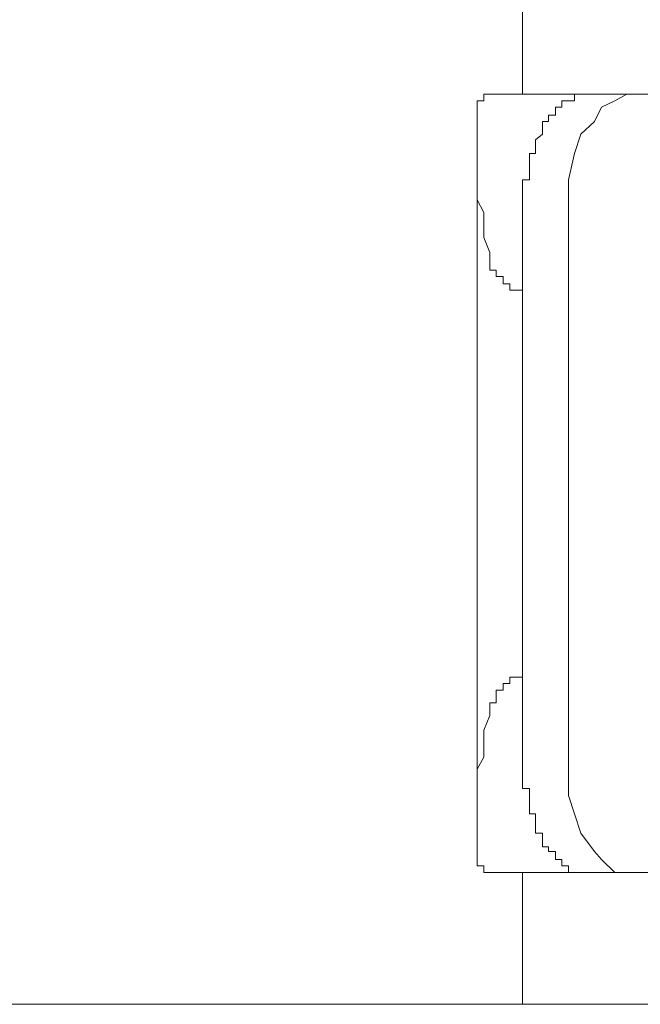
# Model space of a CAD drawing. Units: inches. Extents: x -877 to 1012, y -584 to 323.
# Drawn here: x -368 to -364, y -298 to -290 of the extents above; entities that cross this region are included whole.
import ezdxf

# ---------------------------------------------------------------- set-up
doc = ezdxf.new("R2010")
doc.units = ezdxf.units.IN
doc.header["$MEASUREMENT"] = 0
doc.layers.add('图层 1', color=7, linetype='Continuous')

msp = doc.modelspace()

# ---------------------------------------------------------------- linework, layer by layer
at = {"layer": '图层 1', "color": 7, "lineweight": 9}
for points in [[(-364.4977, -290.8478), (-364.4977, -288.6664)], [(-364.7982, -290.8478), (-364.7982, -290.8478)], [(-364.7982, -290.8478), (-364.7982, -290.8478)], [(-364.7982, -290.8478), (-364.7982, -290.8478)], [(-364.7982, -290.8478), (-364.7982, -290.8478)], [(-364.7982, -290.8478), (-364.7982, -290.8478)], [(-364.7982, -290.8973), (-364.7982, -290.8478)], [(-364.7982, -290.8478), (-364.7517, -290.8478)], [(-364.7517, -290.8478), (-364.7517, -290.8478)], [(-364.7517, -290.8478), (-364.7517, -290.8478)], [(-364.7517, -290.8478), (-364.7517, -290.8478)], [(-364.7517, -290.8478), (-364.7517, -290.8478)], [(-364.7517, -290.8478), (-364.7517, -290.8478)], [(-364.7517, -290.8478), (-364.7517, -290.8478)], [(-364.7517, -290.8478), (-364.7517, -290.8478)], [(-364.7517, -290.8478), (-364.7517, -290.8478)], [(-364.7517, -290.8478), (-364.7517, -290.8478)], [(-364.7517, -290.8478), (-364.7517, -290.8478)], [(-364.7517, -290.8478), (-358.0622, -290.8478)], [(-364.0949, -290.8478), (-364.0949, -290.8478)], [(-364.0949, -290.8973), (-364.0949, -290.8478)], [(-364.0949, -290.8478), (-364.0453, -290.8478)], [(-364.0453, -290.8478), (-364.0453, -290.8478)], [(-364.0453, -290.8478), (-364.0453, -290.8478)], [(-364.0453, -290.8478), (-364.0453, -290.8478)], [(-364.0453, -290.8478), (-364.0453, -290.8478)], [(-364.0453, -290.8478), (-364.0453, -290.8478)], [(-364.0453, -290.8478), (-364.0453, -290.8478)], [(-364.0453, -290.8478), (-364.0453, -290.8478)], [(-364.0453, -290.8478), (-363.689, -290.8478)], [(-363.689, -290.8478), (-363.7819, -290.8973)], [(-364.8509, -290.8973), (-364.8509, -290.8973)], [(-364.8509, -290.8973), (-364.8509, -290.8973)], [(-364.8509, -290.8973), (-364.8509, -290.8973)], [(-364.8509, -290.8973), (-364.8509, -290.8973)], [(-364.8509, -290.8973), (-364.8509, -290.8973)], [(-364.8509, -290.8973), (-364.8509, -290.8973)], [(-364.8509, -290.8973), (-364.8509, -290.8973)], [(-364.8509, -290.9469), (-364.8509, -290.8973)], [(-364.8509, -290.8973), (-364.7982, -290.8973)], [(-364.7982, -290.8973), (-364.7982, -290.8973)], [(-364.7982, -290.8973), (-364.7982, -290.8973)], [(-364.7982, -290.8973), (-364.7982, -290.8973)], [(-364.7982, -290.8973), (-364.7982, -290.8973)], [(-364.7982, -290.8973), (-364.7982, -290.8973)], [(-364.7982, -290.8973), (-364.7982, -290.8973)], [(-364.7982, -290.8973), (-364.7982, -290.8973)], [(-364.7982, -290.8973), (-364.7982, -290.8973)], [(-364.7982, -290.8973), (-364.7982, -290.8973)], [(-364.7982, -290.8973), (-364.7982, -290.8973)], [(-364.7982, -290.8973), (-364.7982, -290.8973)], [(-364.7982, -290.8973), (-364.7982, -290.8973)], [(-364.7982, -290.8973), (-364.7982, -290.8973)], [(-364.7982, -290.8973), (-364.7982, -290.8973)], [(-364.7982, -290.8973), (-364.7982, -290.8973)], [(-364.7982, -290.8973), (-364.7982, -290.8973)], [(-364.7982, -290.8973), (-364.7982, -290.8973)], [(-364.7982, -290.8973), (-364.7982, -290.8973)], [(-364.7982, -290.8973), (-364.7982, -290.8973)], [(-364.7982, -290.8973), (-364.7982, -290.8973)], [(-364.7982, -290.8973), (-364.7982, -290.8973)], [(-364.7982, -290.8973), (-364.7982, -290.8973)], [(-364.7982, -290.8973), (-364.7982, -290.8973)], [(-364.7982, -290.8973), (-364.7982, -290.8973)], [(-364.7982, -290.8973), (-364.7982, -290.8973)], [(-364.7982, -290.8973), (-364.7982, -290.8973)], [(-364.7982, -290.8973), (-364.7982, -290.8973)], [(-364.7982, -290.8973), (-364.7982, -290.8973)], [(-364.7982, -290.8973), (-364.7982, -290.8973)], [(-364.7982, -290.8973), (-364.7982, -290.8973)], [(-364.7982, -290.8973), (-364.7982, -290.8973)], [(-364.7982, -290.8973), (-364.7982, -290.8973)], [(-364.7982, -290.8973), (-364.7982, -290.8973)], [(-364.7982, -290.8973), (-364.7982, -290.8973)], [(-364.7982, -290.8973), (-364.7982, -290.8973)], [(-364.194, -290.8973), (-364.194, -290.8973)], [(-364.194, -290.8973), (-364.194, -290.8973)], [(-364.194, -290.8973), (-364.194, -290.8973)], [(-364.194, -290.8973), (-364.194, -290.8973)], [(-364.194, -290.8973), (-364.194, -290.8973)], [(-364.194, -290.8973), (-364.194, -290.8973)], [(-364.194, -290.8973), (-364.194, -290.8973)], [(-364.194, -290.8973), (-364.194, -290.8973)], [(-364.194, -290.8973), (-364.194, -290.8973)], [(-364.194, -290.9469), (-364.194, -290.8973)], [(-364.194, -290.8973), (-364.1413, -290.8973)], [(-364.1413, -290.8973), (-364.1413, -290.8973)], [(-364.1413, -290.8973), (-364.1413, -290.8973)], [(-364.1413, -290.8973), (-364.1413, -290.8973)], [(-364.1413, -290.8973), (-364.1413, -290.8973)], [(-364.1413, -290.8973), (-364.1413, -290.8973)], [(-364.1413, -290.8973), (-364.1413, -290.8973)], [(-364.1413, -290.8973), (-364.1413, -290.8973)], [(-364.1413, -290.8973), (-364.1413, -290.8973)], [(-364.1413, -290.8973), (-364.1413, -290.8973)], [(-364.1413, -290.8973), (-364.1413, -290.8973)], [(-364.1413, -290.8973), (-364.1413, -290.8973)], [(-364.1413, -290.8973), (-364.1413, -290.8973)], [(-364.1413, -290.8973), (-364.1413, -290.8973)], [(-364.1413, -290.8973), (-364.1413, -290.8973)], [(-364.1413, -290.8973), (-364.1413, -290.8973)], [(-364.1413, -290.8973), (-364.1413, -290.8973)], [(-364.1413, -290.8973), (-364.1413, -290.8973)], [(-364.1413, -290.8973), (-364.0949, -290.8973)], [(-364.0949, -290.8973), (-364.0949, -290.8973)], [(-364.0949, -290.8973), (-364.0949, -290.8973)], [(-364.0949, -290.8973), (-364.0949, -290.8973)], [(-364.0949, -290.8973), (-364.0949, -290.8973)], [(-364.0949, -290.8973), (-364.0949, -290.8973)], [(-364.0949, -290.8973), (-364.0949, -290.8973)], [(-364.0949, -290.8973), (-364.0949, -290.8973)], [(-364.0949, -290.8973), (-364.0949, -290.8973)], [(-364.0949, -290.8973), (-364.0949, -290.8973)], [(-364.0949, -290.8973), (-364.0949, -290.8973)], [(-364.0949, -290.8973), (-364.0949, -290.8973)], [(-364.0949, -290.8973), (-364.0949, -290.8973)], [(-364.0949, -290.8973), (-364.0949, -290.8973)], [(-363.7819, -290.8973), (-363.8873, -290.9469)], [(-364.8509, -290.9469), (-364.8509, -290.9469)], [(-364.8509, -290.9469), (-364.8509, -290.9469)], [(-364.8509, -290.9469), (-364.8509, -290.9469)], [(-364.8509, -290.9469), (-364.8509, -290.9469)], [(-364.8509, -290.9469), (-364.8509, -290.9469)], [(-364.8509, -290.9469), (-364.8509, -290.9469)], [(-364.8509, -290.9469), (-364.8509, -290.9469)], [(-364.8509, -290.9469), (-364.8509, -290.9469)], [(-364.8509, -290.9469), (-364.8509, -290.9469)], [(-364.8509, -290.9469), (-364.8509, -290.9469)], [(-364.8509, -290.9469), (-364.8509, -290.9469)], [(-364.8509, -290.9469), (-364.8509, -290.9469)], [(-364.8509, -290.9469), (-364.8509, -290.9469)], [(-364.8509, -290.9469), (-364.8509, -290.9469)], [(-364.8509, -290.9469), (-364.8509, -290.9469)], [(-364.8509, -290.9469), (-364.8509, -290.9469)], [(-364.8509, -291.0089), (-364.8509, -290.9469)], [(-364.8509, -291.0089), (-364.8509, -291.0089)], [(-364.8509, -291.0089), (-364.8509, -291.0089)], [(-364.8509, -291.0089), (-364.8509, -291.0089)], [(-364.8509, -291.0089), (-364.8509, -291.0089)], [(-364.8509, -291.0089), (-364.8509, -291.0089)], [(-364.8509, -291.0089), (-364.8509, -291.0089)], [(-364.8509, -291.0089), (-364.8509, -291.0089)], [(-364.8509, -291.0089), (-364.8509, -291.0089)], [(-364.8509, -291.0089), (-364.8509, -291.0089)], [(-364.8509, -291.0089), (-364.8509, -291.0089)], [(-364.8509, -291.0089), (-364.8509, -291.0089)], [(-364.8509, -291.0089), (-364.8509, -291.0089)], [(-364.8509, -291.0089), (-364.8509, -291.0089)], [(-364.8509, -291.0089), (-364.8509, -291.0089)], [(-364.8509, -291.0089), (-364.8509, -291.0089)], [(-364.8509, -291.0089), (-364.8509, -291.0089)], [(-364.8509, -291.0584), (-364.8509, -291.0089)], [(-364.2963, -291.0089), (-364.2963, -291.0089)], [(-364.2963, -291.0089), (-364.2963, -291.0089)], [(-364.2963, -291.0089), (-364.2963, -291.0089)], [(-364.2963, -291.0089), (-364.2963, -291.0089)], [(-364.2963, -291.0089), (-364.2963, -291.0089)], [(-364.2963, -291.0089), (-364.2963, -291.0089)], [(-364.2963, -291.0089), (-364.2963, -291.0089)], [(-364.2963, -291.0089), (-364.2963, -291.0089)], [(-364.2963, -291.0584), (-364.2963, -291.0089)], [(-364.2963, -291.0089), (-364.2436, -291.0089)], [(-364.2436, -290.9469), (-364.2436, -290.9469)], [(-364.2436, -290.9469), (-364.2436, -290.9469)], [(-364.2436, -290.9469), (-364.2436, -290.9469)], [(-364.2436, -290.9469), (-364.2436, -290.9469)], [(-364.2436, -290.9469), (-364.2436, -290.9469)], [(-364.2436, -290.9469), (-364.2436, -290.9469)], [(-364.2436, -290.9469), (-364.2436, -290.9469)], [(-364.2436, -290.9469), (-364.2436, -290.9469)], [(-364.2436, -290.9469), (-364.2436, -290.9469)], [(-364.2436, -290.9469), (-364.2436, -290.9469)], [(-364.2436, -290.9469), (-364.2436, -290.9469)], [(-364.2436, -291.0089), (-364.2436, -290.9469)], [(-364.2436, -290.9469), (-364.194, -290.9469)], [(-364.2436, -291.0089), (-364.2436, -291.0089)], [(-364.2436, -291.0089), (-364.2436, -291.0089)], [(-364.2436, -291.0089), (-364.2436, -291.0089)], [(-364.2436, -291.0089), (-364.2436, -291.0089)], [(-364.2436, -291.0089), (-364.2436, -291.0089)], [(-364.194, -290.9469), (-364.194, -290.9469)], [(-364.194, -290.9469), (-364.194, -290.9469)], [(-364.194, -290.9469), (-364.194, -290.9469)], [(-364.194, -290.9469), (-364.194, -290.9469)], [(-364.194, -290.9469), (-364.194, -290.9469)], [(-364.194, -290.9469), (-364.194, -290.9469)], [(-364.194, -290.9469), (-364.194, -290.9469)], [(-363.8873, -290.9469), (-363.9399, -291.0584)], [(-364.8509, -291.0584), (-364.8509, -291.0584)], [(-364.8509, -291.0584), (-364.8509, -291.0584)], [(-364.8509, -291.0584), (-364.8509, -291.0584)], [(-364.8509, -291.0584), (-364.8509, -291.0584)], [(-364.8509, -291.0584), (-364.8509, -291.0584)], [(-364.8509, -291.0584), (-364.8509, -291.0584)], [(-364.8509, -291.0584), (-364.8509, -291.0584)], [(-364.8509, -291.0584), (-364.8509, -291.0584)], [(-364.8509, -291.0584), (-364.8509, -291.0584)], [(-364.8509, -291.0584), (-364.8509, -291.0584)], [(-364.8509, -291.0584), (-364.8509, -291.0584)], [(-364.8509, -291.0584), (-364.8509, -291.0584)], [(-364.8509, -291.0584), (-364.8509, -291.0584)], [(-364.8509, -291.0584), (-364.8509, -291.0584)], [(-364.8509, -291.0584), (-364.8509, -291.0584)], [(-364.8509, -291.1018), (-364.8509, -291.0584)], [(-364.3427, -291.0584), (-364.3427, -291.0584)], [(-364.3427, -291.1018), (-364.3427, -291.0584)], [(-364.3427, -291.0584), (-364.2963, -291.0584)], [(-364.2963, -291.0584), (-364.2963, -291.0584)], [(-364.2963, -291.0584), (-364.2963, -291.0584)], [(-364.2963, -291.0584), (-364.2963, -291.0584)], [(-364.2963, -291.0584), (-364.2963, -291.0584)], [(-364.2963, -291.0584), (-364.2963, -291.0584)], [(-364.2963, -291.0584), (-364.2963, -291.0584)], [(-364.2963, -291.0584), (-364.2963, -291.0584)], [(-364.2963, -291.0584), (-364.2963, -291.0584)], [(-364.2963, -291.0584), (-364.2963, -291.0584)], [(-364.2963, -291.0584), (-364.2963, -291.0584)], [(-364.2963, -291.0584), (-364.2963, -291.0584)], [(-363.9399, -291.0584), (-364.0453, -291.1576)], [(-364.8509, -291.1018), (-364.8509, -291.1018)], [(-364.8509, -291.1018), (-364.8509, -291.1018)], [(-364.8509, -291.1018), (-364.8509, -291.1018)], [(-364.8509, -291.1018), (-364.8509, -291.1018)], [(-364.8509, -291.1018), (-364.8509, -291.1018)], [(-364.8509, -291.1018), (-364.8509, -291.1018)], [(-364.8509, -291.1018), (-364.8509, -291.1018)], [(-364.8509, -291.1018), (-364.8509, -291.1018)], [(-364.8509, -291.1018), (-364.8509, -291.1018)], [(-364.8509, -291.1018), (-364.8509, -291.1018)], [(-364.8509, -291.1018), (-364.8509, -291.1018)], [(-364.8509, -291.1018), (-364.8509, -291.1018)], [(-364.8509, -291.1018), (-364.8509, -291.1018)], [(-364.8509, -291.1576), (-364.8509, -291.1018)], [(-364.8509, -291.1576), (-364.8509, -291.1576)], [(-364.8509, -291.1576), (-364.8509, -291.1576)], [(-364.8509, -291.1576), (-364.8509, -291.1576)], [(-364.8509, -291.1576), (-364.8509, -291.1576)], [(-364.8509, -291.1576), (-364.8509, -291.1576)], [(-364.8509, -291.1576), (-364.8509, -291.1576)], [(-364.8509, -291.1576), (-364.8509, -291.1576)], [(-364.8509, -291.1576), (-364.8509, -291.1576)], [(-364.8509, -291.1576), (-364.8509, -291.1576)], [(-364.8509, -291.1576), (-364.8509, -291.2568), (-364.8509, -291.3621), (-364.8509, -291.4612), (-364.8509, -291.5604), (-364.8509, -291.6657), (-364.7982, -291.7649), (-364.7982, -291.864), (-364.7982, -291.957), (-364.7517, -292.0747)], [(-364.3985, -291.201), (-364.3427, -291.1576)], [(-364.3427, -291.1018), (-364.3427, -291.1018)], [(-364.3427, -291.1018), (-364.3427, -291.1018)], [(-364.3427, -291.1018), (-364.3427, -291.1018)], [(-364.3427, -291.1018), (-364.3427, -291.1018)], [(-364.3427, -291.1018), (-364.3427, -291.1018)], [(-364.3427, -291.1018), (-364.3427, -291.1018)], [(-364.3427, -291.1018), (-364.3427, -291.1018)], [(-364.3427, -291.1576), (-364.3427, -291.1018)], [(-364.3427, -291.1576), (-364.3427, -291.1576)], [(-364.0453, -291.1576), (-364.0949, -291.3063)], [(-364.3985, -291.201), (-364.3985, -291.201)], [(-364.3985, -291.201), (-364.3985, -291.201)], [(-364.3985, -291.2568), (-364.3985, -291.201)], [(-364.8509, -296.425), (-364.8509, -291.2568)], [(-364.445, -291.3063), (-364.445, -291.3063)], [(-364.445, -291.3063), (-364.445, -291.3063)], [(-364.445, -291.3063), (-364.445, -291.3063)], [(-364.445, -291.3063), (-364.445, -291.3063)], [(-364.445, -291.3063), (-364.445, -291.3063)], [(-364.445, -291.3621), (-364.445, -291.3063)], [(-364.445, -291.3063), (-364.3985, -291.3063)], [(-364.3985, -291.2568), (-364.3985, -291.2568)], [(-364.3985, -291.2568), (-364.3985, -291.2568)], [(-364.3985, -291.2568), (-364.3985, -291.2568)], [(-364.3985, -291.2568), (-364.3985, -291.2568)], [(-364.3985, -291.2568), (-364.3985, -291.2568)], [(-364.3985, -291.2568), (-364.3985, -291.2568)], [(-364.3985, -291.2568), (-364.3985, -291.2568)], [(-364.3985, -291.2568), (-364.3985, -291.2568)], [(-364.3985, -291.2568), (-364.3985, -291.2568)], [(-364.3985, -291.3063), (-364.3985, -291.2568)], [(-364.3985, -291.3063), (-364.3985, -291.3063)], [(-364.3985, -291.3063), (-364.3985, -291.3063)], [(-364.3985, -291.3063), (-364.3985, -291.3063)], [(-364.0949, -291.3063), (-364.1413, -291.5108)], [(-364.445, -291.3621), (-364.445, -291.3621)], [(-364.445, -291.3621), (-364.445, -291.3621)], [(-364.445, -291.3621), (-364.445, -291.3621)], [(-364.445, -291.3621), (-364.445, -291.3621)], [(-364.445, -291.3621), (-364.445, -291.3621)], [(-364.445, -291.3621), (-364.445, -291.3621)], [(-364.445, -291.3621), (-364.445, -291.3621)], [(-364.445, -291.3621), (-364.445, -291.3621)], [(-364.445, -291.4117), (-364.445, -291.3621)], [(-364.445, -291.4117), (-364.445, -291.4117)], [(-364.445, -291.4117), (-364.445, -291.4117)], [(-364.445, -291.4117), (-364.445, -291.4117)], [(-364.445, -291.4117), (-364.445, -291.4117)], [(-364.445, -291.4117), (-364.445, -291.4117)], [(-364.445, -291.4117), (-364.445, -291.4117)], [(-364.445, -291.4117), (-364.445, -291.4117)], [(-364.445, -291.4612), (-364.445, -291.4117)], [(-364.445, -291.4612), (-364.445, -291.4612)], [(-364.445, -291.4612), (-364.445, -291.4612)], [(-364.445, -291.4612), (-364.445, -291.4612)], [(-364.445, -291.4612), (-364.445, -291.4612)], [(-364.445, -291.4612), (-364.445, -291.4612)], [(-364.445, -291.4612), (-364.445, -291.4612)], [(-364.445, -291.4612), (-364.445, -291.4612)], [(-364.445, -291.4612), (-364.445, -291.4612)], [(-364.445, -291.5108), (-364.445, -291.4612)], [(-364.4977, -291.5108), (-364.4977, -291.5108)], [(-364.4977, -291.5108), (-364.4977, -291.5108)], [(-364.4977, -291.5108), (-364.4977, -291.5108)], [(-364.4977, -291.5108), (-364.4977, -291.5108)], [(-364.4977, -291.5604), (-364.4977, -291.5108)], [(-364.4977, -291.5108), (-364.445, -291.5108)], [(-364.445, -291.5108), (-364.445, -291.5108)], [(-364.445, -291.5108), (-364.445, -291.5108)], [(-364.1413, -291.5108), (-364.1413, -291.6657)], [(-364.4977, -291.5604), (-364.4977, -291.5604)], [(-364.4977, -291.5604), (-364.4977, -291.5604)], [(-364.4977, -291.5604), (-364.4977, -291.5604)], [(-364.4977, -291.5604), (-364.4977, -291.5604)], [(-364.4977, -291.5604), (-364.4977, -291.5604)], [(-364.4977, -291.5604), (-364.4977, -291.5604)], [(-364.4977, -291.5604), (-364.4977, -291.5604)], [(-364.4977, -291.61), (-364.4977, -291.5604)], [(-364.4977, -291.61), (-364.4977, -291.61)], [(-364.4977, -291.61), (-364.4977, -291.61)], [(-364.4977, -291.61), (-364.4977, -291.61)], [(-364.4977, -291.61), (-364.4977, -291.61)], [(-364.4977, -291.61), (-364.4977, -291.61)], [(-364.4977, -291.61), (-364.4977, -291.61)], [(-364.4977, -291.61), (-364.4977, -291.61)], [(-364.4977, -291.6657), (-364.4977, -291.61)], [(-364.4977, -291.6657), (-364.4977, -291.6657)], [(-364.4977, -291.6657), (-364.4977, -291.6657)], [(-364.4977, -291.6657), (-364.4977, -291.6657)], [(-364.4977, -291.6657), (-364.4977, -291.6657)], [(-364.4977, -291.6657), (-364.4977, -291.6657)], [(-364.4977, -291.6657), (-364.4977, -291.6657)], [(-364.4977, -291.6657), (-364.4977, -291.6657)], [(-364.4977, -291.7153), (-364.4977, -291.6657)], [(-364.1413, -291.6657), (-364.1413, -291.864)], [(-364.4977, -291.7153), (-364.4977, -291.7153)], [(-364.4977, -291.7153), (-364.4977, -291.7153)], [(-364.4977, -291.7153), (-364.4977, -291.7153)], [(-364.4977, -291.7153), (-364.4977, -291.7153)], [(-364.4977, -291.7153), (-364.4977, -291.7153)], [(-364.4977, -291.7153), (-364.4977, -291.7153)], [(-364.4977, -291.7153), (-364.4977, -291.7153)], [(-364.4977, -291.7649), (-364.4977, -291.7153)], [(-364.4977, -291.7649), (-364.4977, -291.7649)], [(-364.4977, -291.7649), (-364.4977, -291.7649)], [(-364.4977, -291.7649), (-364.4977, -291.7649)], [(-364.4977, -291.7649), (-364.4977, -291.7649)], [(-364.4977, -291.7649), (-364.4977, -291.7649)], [(-364.4977, -291.7649), (-364.4977, -291.7649)], [(-364.4977, -291.7649), (-364.4977, -291.7649)], [(-364.4977, -291.8083), (-364.4977, -291.7649)], [(-364.4977, -291.8083), (-364.4977, -291.8083)], [(-364.4977, -291.8083), (-364.4977, -291.8083)], [(-364.4977, -291.8083), (-364.4977, -291.8083)], [(-364.4977, -291.8083), (-364.4977, -291.8083)], [(-364.4977, -291.8083), (-364.4977, -291.8083)], [(-364.4977, -291.8083), (-364.4977, -291.8083)], [(-364.4977, -291.864), (-364.4977, -291.8083)], [(-364.4977, -291.864), (-364.4977, -291.864)], [(-364.4977, -291.864), (-364.4977, -291.864)], [(-364.4977, -291.864), (-364.4977, -291.864)], [(-364.4977, -291.864), (-364.4977, -291.864)], [(-364.4977, -291.864), (-364.4977, -291.864)], [(-364.4977, -291.864), (-364.4977, -295.8672)], [(-364.1413, -291.864), (-364.1413, -295.8672)], [(-364.7517, -292.0747), (-364.7517, -292.0747)], [(-364.7517, -292.0747), (-364.7517, -292.0747)], [(-364.7517, -292.0747), (-364.7517, -292.0747)], [(-364.7517, -292.0747), (-364.7517, -292.0747)], [(-364.7517, -292.1057), (-364.7517, -292.0747)], [(-364.7517, -292.1057), (-364.7517, -292.1057)], [(-364.7517, -292.1057), (-364.7517, -292.1057)], [(-364.7517, -292.1057), (-364.7517, -292.1057)], [(-364.7517, -292.1057), (-364.7517, -292.1057)], [(-364.7517, -292.1057), (-364.7517, -292.1057)], [(-364.7517, -292.1057), (-364.7517, -292.1057)], [(-364.7517, -292.1057), (-364.7517, -292.1057)], [(-364.7517, -292.1057), (-364.7517, -292.1057)], [(-364.7517, -292.1057), (-364.7517, -292.1057)], [(-364.7517, -292.1057), (-364.7517, -292.1057)], [(-364.7517, -292.1057), (-364.7517, -292.1057)], [(-364.7517, -292.1057), (-364.7517, -292.1057)], [(-364.7517, -292.1553), (-364.7517, -292.1057)], [(-364.7517, -292.1553), (-364.7517, -292.1553)], [(-364.7517, -292.1553), (-364.7517, -292.1553)], [(-364.7517, -292.1553), (-364.7517, -292.1553)], [(-364.7517, -292.1553), (-364.7517, -292.1553)], [(-364.7517, -292.1553), (-364.7517, -292.1553)], [(-364.7517, -292.1553), (-364.7517, -292.1553)], [(-364.7517, -292.1553), (-364.7517, -292.1553)], [(-364.7517, -292.1553), (-364.7517, -292.1553)], [(-364.7517, -292.1553), (-364.7517, -292.1553)], [(-364.7517, -292.1553), (-364.7517, -292.1553)], [(-364.7517, -292.1553), (-364.7517, -292.1553)], [(-364.7517, -292.1553), (-364.7517, -292.1553)], [(-364.7517, -292.1553), (-364.7517, -292.1553)], [(-364.7517, -292.1553), (-364.7517, -292.1553)], [(-364.7517, -292.2111), (-364.7517, -292.1553)], [(-364.7022, -292.2111), (-364.7517, -292.2111)], [(-364.7022, -292.2111), (-364.7022, -292.2111)], [(-364.7022, -292.2111), (-364.7022, -292.2111)], [(-364.7022, -292.2111), (-364.7022, -292.2111)], [(-364.7022, -292.2111), (-364.7022, -292.2111)], [(-364.7022, -292.2111), (-364.7022, -292.2111)], [(-364.7022, -292.2111), (-364.7022, -292.2111)], [(-364.7022, -292.2111), (-364.7022, -292.2111)], [(-364.7022, -292.2111), (-364.7022, -292.2111)], [(-364.7022, -292.2111), (-364.7022, -292.2111)], [(-364.7022, -292.2111), (-364.7022, -292.2111)], [(-364.7022, -292.2111), (-364.7022, -292.2111)], [(-364.7022, -292.2111), (-364.7022, -292.2111)], [(-364.7022, -292.2111), (-364.7022, -292.2111)], [(-364.7022, -292.2111), (-364.7022, -292.2111)], [(-364.7022, -292.2111), (-364.7022, -292.2111)], [(-364.7022, -292.2606), (-364.7022, -292.2111)], [(-364.7022, -292.2606), (-364.7022, -292.2606)], [(-364.7022, -292.2606), (-364.7022, -292.2606)], [(-364.7022, -292.2606), (-364.7022, -292.2606)], [(-364.7022, -292.2606), (-364.7022, -292.2606)], [(-364.7022, -292.2606), (-364.7022, -292.2606)], [(-364.7022, -292.2606), (-364.7022, -292.2606)], [(-364.7022, -292.2606), (-364.7022, -292.2606)], [(-364.7022, -292.2606), (-364.7022, -292.2606)], [(-364.7022, -292.2606), (-364.7022, -292.2606)], [(-364.7022, -292.2606), (-364.7022, -292.2606)], [(-364.7022, -292.2606), (-364.7022, -292.2606)], [(-364.7022, -292.2606), (-364.7022, -292.2606)], [(-364.7022, -292.2606), (-364.7022, -292.2606)], [(-364.7022, -292.2606), (-364.7022, -292.2606)], [(-364.7022, -292.2606), (-364.7022, -292.2606)], [(-364.7022, -292.2606), (-364.7022, -292.2606)], [(-364.7022, -292.2606), (-364.7022, -292.2606)], [(-364.6495, -292.2606), (-364.7022, -292.2606)], [(-364.6495, -292.2606), (-364.6495, -292.2606)], [(-364.6495, -292.2606), (-364.6495, -292.2606)], [(-364.6495, -292.3164), (-364.6495, -292.2606)], [(-364.6495, -292.3164), (-364.6495, -292.3164)], [(-364.6495, -292.3164), (-364.6495, -292.3164)], [(-364.6495, -292.3164), (-364.6495, -292.3164)], [(-364.6495, -292.3164), (-364.6495, -292.3164)], [(-364.6495, -292.3164), (-364.6495, -292.3164)], [(-364.6495, -292.3164), (-364.6495, -292.3164)], [(-364.6495, -292.3164), (-364.6495, -292.3164)], [(-364.6495, -292.3164), (-364.6495, -292.3164)], [(-364.6495, -292.3164), (-364.6495, -292.3164)], [(-364.6495, -292.3164), (-364.6495, -292.3164)], [(-364.6495, -292.3164), (-364.6495, -292.3164)], [(-364.6495, -292.3164), (-364.6495, -292.3164)], [(-364.6495, -292.3164), (-364.6495, -292.3164)], [(-364.6495, -292.3164), (-364.6495, -292.3164)], [(-364.6495, -292.3164), (-364.6495, -292.3164)], [(-364.6495, -292.3164), (-364.6495, -292.3164)], [(-364.6495, -292.3164), (-364.6495, -292.3164)], [(-364.6495, -292.3164), (-364.6495, -292.3164)], [(-364.6495, -292.3164), (-364.6495, -292.3164)], [(-364.6495, -292.3164), (-364.6495, -292.3164)], [(-364.6495, -292.3164), (-364.6495, -292.3164)], [(-364.6495, -292.3164), (-364.6495, -292.3164)], [(-364.6495, -292.3164), (-364.6495, -292.3164)], [(-364.5968, -292.3164), (-364.6495, -292.3164)], [(-364.5968, -292.3164), (-364.5968, -292.3164)], [(-364.5968, -292.3164), (-364.5968, -292.3164)], [(-364.5968, -292.3164), (-364.5968, -292.3164)], [(-364.5968, -292.3164), (-364.5968, -292.3164)], [(-364.5968, -292.3164), (-364.5968, -292.3164)], [(-364.5968, -292.3164), (-364.5968, -292.3164)], [(-364.5968, -292.3164), (-364.5968, -292.3164)], [(-364.5968, -292.3164), (-364.5968, -292.3164)], [(-364.5968, -292.366), (-364.5968, -292.3164)], [(-364.5968, -292.366), (-364.5968, -292.366)], [(-364.5968, -292.366), (-364.5968, -292.366)], [(-364.5968, -292.366), (-364.5968, -292.366)], [(-364.5968, -292.366), (-364.5968, -292.366)], [(-364.5968, -292.366), (-364.5968, -292.366)], [(-364.5968, -292.366), (-364.5968, -292.366)], [(-364.5968, -292.366), (-364.5968, -292.366)], [(-364.5968, -292.366), (-364.5968, -292.366)], [(-364.5968, -292.366), (-364.5968, -292.366)], [(-364.5968, -292.366), (-364.5968, -292.366)], [(-364.5968, -292.366), (-364.5968, -292.366)], [(-364.5968, -292.366), (-364.5968, -292.366)], [(-364.5968, -292.366), (-364.5968, -292.366)], [(-364.5968, -292.366), (-364.5968, -292.366)], [(-364.5472, -292.366), (-364.5968, -292.366)], [(-364.5472, -292.366), (-364.5472, -292.366)], [(-364.5472, -292.366), (-364.5472, -292.366)], [(-364.5472, -292.366), (-364.5472, -292.366)], [(-364.5472, -292.366), (-364.5472, -292.366)], [(-364.5472, -292.366), (-364.5472, -292.366)], [(-364.5472, -292.366), (-364.5472, -292.366)], [(-364.5472, -292.366), (-364.5472, -292.366)], [(-364.5472, -292.366), (-364.5472, -292.366)], [(-364.5472, -292.366), (-364.5472, -292.366)], [(-364.5472, -292.366), (-364.5472, -292.366)], [(-364.5472, -292.366), (-364.5472, -292.366)], [(-364.5472, -292.366), (-364.5472, -292.366)], [(-364.5472, -292.366), (-364.5472, -292.366)], [(-364.5472, -292.366), (-364.5472, -292.366)], [(-364.5472, -292.366), (-364.5472, -292.366)], [(-364.5472, -292.366), (-364.5472, -292.366)], [(-364.5472, -292.366), (-364.5472, -292.366)], [(-364.5472, -292.366), (-364.5472, -292.366)], [(-364.5472, -292.366), (-364.5472, -292.366)], [(-364.5472, -292.366), (-364.5472, -292.366)], [(-364.5472, -292.366), (-364.5472, -292.366)], [(-364.4977, -292.366), (-364.5472, -292.366)], [(-364.4977, -292.366), (-364.4977, -292.366)], [(-364.4977, -292.366), (-364.4977, -292.366)], [(-364.4977, -292.366), (-364.4977, -292.366)], [(-364.6495, -295.4149), (-364.6495, -295.4149)], [(-364.6495, -295.4149), (-364.6495, -295.4149)], [(-364.6495, -295.4149), (-364.6495, -295.4149)], [(-364.6495, -295.4149), (-364.6495, -295.4149)], [(-364.6495, -295.4149), (-364.6495, -295.4149)], [(-364.6495, -295.4149), (-364.6495, -295.4149)], [(-364.6495, -295.4149), (-364.6495, -295.4149)], [(-364.6495, -295.4149), (-364.6495, -295.4149)], [(-364.6495, -295.4149), (-364.6495, -295.4149)], [(-364.6495, -295.4149), (-364.6495, -295.4149)], [(-364.6495, -295.4149), (-364.6495, -295.4149)], [(-364.6495, -295.4149), (-364.6495, -295.4149)], [(-364.6495, -295.4149), (-364.6495, -295.4149)], [(-364.6495, -295.4149), (-364.6495, -295.4149)], [(-364.6495, -295.4149), (-364.6495, -295.4149)], [(-364.6495, -295.4149), (-364.6495, -295.4149)], [(-364.6495, -295.4644), (-364.6495, -295.4149)], [(-364.6495, -295.4149), (-364.5968, -295.4149)], [(-364.5968, -295.3653), (-364.5968, -295.3653)], [(-364.5968, -295.4149), (-364.5968, -295.3653)], [(-364.5968, -295.3653), (-364.5472, -295.3653)], [(-364.5968, -295.4149), (-364.5968, -295.4149)], [(-364.5968, -295.4149), (-364.5968, -295.4149)], [(-364.5968, -295.4149), (-364.5968, -295.4149)], [(-364.5968, -295.4149), (-364.5968, -295.4149)], [(-364.5968, -295.4149), (-364.5968, -295.4149)], [(-364.5968, -295.4149), (-364.5968, -295.4149)], [(-364.5968, -295.4149), (-364.5968, -295.4149)], [(-364.5968, -295.4149), (-364.5968, -295.4149)], [(-364.5968, -295.4149), (-364.5968, -295.4149)], [(-364.5968, -295.4149), (-364.5968, -295.4149)], [(-364.5968, -295.4149), (-364.5968, -295.4149)], [(-364.5968, -295.4149), (-364.5968, -295.4149)], [(-364.5968, -295.4149), (-364.5968, -295.4149)], [(-364.5968, -295.4149), (-364.5968, -295.4149)], [(-364.5968, -295.4149), (-364.5968, -295.4149)], [(-364.5968, -295.4149), (-364.5968, -295.4149)], [(-364.5968, -295.4149), (-364.5968, -295.4149)], [(-364.5968, -295.4149), (-364.5968, -295.4149)], [(-364.5968, -295.4149), (-364.5968, -295.4149)], [(-364.5968, -295.4149), (-364.5968, -295.4149)], [(-364.5472, -295.3653), (-364.5472, -295.3653)], [(-364.5472, -295.3653), (-364.5472, -295.3653)], [(-364.5472, -295.3653), (-364.5472, -295.3653)], [(-364.5472, -295.3653), (-364.5472, -295.3653)], [(-364.5472, -295.3653), (-364.5472, -295.3653)], [(-364.5472, -295.3653), (-364.5472, -295.3653)], [(-364.5472, -295.3653), (-364.5472, -295.3653)], [(-364.5472, -295.3653), (-364.5472, -295.3653)], [(-364.5472, -295.3653), (-364.5472, -295.3653)], [(-364.5472, -295.3653), (-364.5472, -295.3653)], [(-364.5472, -295.3653), (-364.5472, -295.3653)], [(-364.5472, -295.3653), (-364.5472, -295.3653)], [(-364.5472, -295.3653), (-364.5472, -295.3653)], [(-364.5472, -295.3653), (-364.5472, -295.3653)], [(-364.5472, -295.3653), (-364.5472, -295.3653)], [(-364.5472, -295.3653), (-364.5472, -295.3653)], [(-364.5472, -295.3653), (-364.5472, -295.3653)], [(-364.5472, -295.3653), (-364.5472, -295.3653)], [(-364.5472, -295.3653), (-364.5472, -295.3653)], [(-364.5472, -295.3653), (-364.5472, -295.3653)], [(-364.5472, -295.3653), (-364.5472, -295.3653)], [(-364.5472, -295.3653), (-364.4977, -295.3653)], [(-364.4977, -295.3653), (-364.4977, -295.3653)], [(-364.4977, -295.3653), (-364.4977, -295.3653)], [(-364.4977, -295.3653), (-364.4977, -295.3653)], [(-364.7022, -295.4644), (-364.7022, -295.4644)], [(-364.7022, -295.4644), (-364.7022, -295.4644)], [(-364.7022, -295.4644), (-364.7022, -295.4644)], [(-364.7022, -295.4644), (-364.7022, -295.4644)], [(-364.7022, -295.4644), (-364.7022, -295.4644)], [(-364.7022, -295.4644), (-364.7022, -295.4644)], [(-364.7022, -295.4644), (-364.7022, -295.4644)], [(-364.7022, -295.4644), (-364.7022, -295.4644)], [(-364.7022, -295.4644), (-364.7022, -295.4644)], [(-364.7022, -295.4644), (-364.7022, -295.4644)], [(-364.7022, -295.514), (-364.7022, -295.4644)], [(-364.7022, -295.4644), (-364.6495, -295.4644)], [(-364.7022, -295.514), (-364.7022, -295.514)], [(-364.7022, -295.514), (-364.7022, -295.514)], [(-364.7022, -295.514), (-364.7022, -295.514)], [(-364.7022, -295.514), (-364.7022, -295.514)], [(-364.7022, -295.514), (-364.7022, -295.514)], [(-364.7022, -295.514), (-364.7022, -295.514)], [(-364.7022, -295.514), (-364.7022, -295.514)], [(-364.7022, -295.514), (-364.7022, -295.514)], [(-364.7022, -295.514), (-364.7022, -295.514)], [(-364.7022, -295.514), (-364.7022, -295.514)], [(-364.7022, -295.514), (-364.7022, -295.514)], [(-364.7022, -295.514), (-364.7022, -295.514)], [(-364.7022, -295.514), (-364.7022, -295.514)], [(-364.7022, -295.514), (-364.7022, -295.514)], [(-364.7022, -295.514), (-364.7022, -295.514)], [(-364.7022, -295.514), (-364.7022, -295.514)], [(-364.7022, -295.514), (-364.7022, -295.514)], [(-364.7022, -295.5636), (-364.7022, -295.514)], [(-364.6495, -295.4644), (-364.6495, -295.4644)], [(-364.6495, -295.4644), (-364.6495, -295.4644)], [(-364.6495, -295.4644), (-364.6495, -295.4644)], [(-364.6495, -295.4644), (-364.6495, -295.4644)], [(-364.6495, -295.4644), (-364.6495, -295.4644)], [(-364.6495, -295.4644), (-364.6495, -295.4644)], [(-364.6495, -295.4644), (-364.6495, -295.4644)], [(-364.6495, -295.4644), (-364.6495, -295.4644)], [(-364.6495, -295.4644), (-364.6495, -295.4644)], [(-364.6495, -295.4644), (-364.6495, -295.4644)], [(-364.7517, -295.5636), (-364.7517, -295.5636)], [(-364.7517, -295.5636), (-364.7517, -295.5636)], [(-364.7517, -295.5636), (-364.7517, -295.5636)], [(-364.7517, -295.5636), (-364.7517, -295.5636)], [(-364.7517, -295.5636), (-364.7517, -295.5636)], [(-364.7517, -295.5636), (-364.7517, -295.5636)], [(-364.7517, -295.5636), (-364.7517, -295.5636)], [(-364.7517, -295.6132), (-364.7517, -295.5636)], [(-364.7517, -295.5636), (-364.7022, -295.5636)], [(-364.7022, -295.5636), (-364.7022, -295.5636)], [(-364.7022, -295.5636), (-364.7022, -295.5636)], [(-364.7022, -295.5636), (-364.7022, -295.5636)], [(-364.7022, -295.5636), (-364.7022, -295.5636)], [(-364.7022, -295.5636), (-364.7022, -295.5636)], [(-364.7022, -295.5636), (-364.7022, -295.5636)], [(-364.7517, -295.6627), (-364.7982, -295.7743), (-364.7982, -295.8672), (-364.7982, -295.985), (-364.8509, -296.0779), (-364.8509, -296.1647), (-364.8509, -296.2824), (-364.8509, -296.3754), (-364.8509, -296.4683), (-364.8509, -296.5737)], [(-364.7517, -295.6132), (-364.7517, -295.6132)], [(-364.7517, -295.6132), (-364.7517, -295.6132)], [(-364.7517, -295.6132), (-364.7517, -295.6132)], [(-364.7517, -295.6132), (-364.7517, -295.6132)], [(-364.7517, -295.6132), (-364.7517, -295.6132)], [(-364.7517, -295.6132), (-364.7517, -295.6132)], [(-364.7517, -295.6132), (-364.7517, -295.6132)], [(-364.7517, -295.6132), (-364.7517, -295.6132)], [(-364.7517, -295.6132), (-364.7517, -295.6132)], [(-364.7517, -295.6132), (-364.7517, -295.6132)], [(-364.7517, -295.6132), (-364.7517, -295.6132)], [(-364.7517, -295.6132), (-364.7517, -295.6132)], [(-364.7517, -295.6132), (-364.7517, -295.6132)], [(-364.7517, -295.6132), (-364.7517, -295.6132)], [(-364.7517, -295.6627), (-364.7517, -295.6132)], [(-364.7517, -295.6627), (-364.7517, -295.6627)], [(-364.7517, -295.6627), (-364.7517, -295.6627)], [(-364.7517, -295.6627), (-364.7517, -295.6627)], [(-364.7517, -295.6627), (-364.7517, -295.6627)], [(-364.7517, -295.6627), (-364.7517, -295.6627)], [(-364.7517, -295.6627), (-364.7517, -295.6627)], [(-364.7517, -295.6627), (-364.7517, -295.6627)], [(-364.7517, -295.6627), (-364.7517, -295.6627)], [(-364.4977, -295.8672), (-364.4977, -295.8672)], [(-364.4977, -295.8672), (-364.4977, -295.8672)], [(-364.4977, -295.8672), (-364.4977, -295.8672)], [(-364.4977, -295.923), (-364.4977, -295.8672)], [(-364.1413, -295.8672), (-364.1413, -296.0779)], [(-364.4977, -295.923), (-364.4977, -295.923)], [(-364.4977, -295.923), (-364.4977, -295.923)], [(-364.4977, -295.923), (-364.4977, -295.923)], [(-364.4977, -295.923), (-364.4977, -295.923)], [(-364.4977, -295.923), (-364.4977, -295.923)], [(-364.4977, -295.923), (-364.4977, -295.923)], [(-364.4977, -295.985), (-364.4977, -295.923)], [(-364.4977, -295.985), (-364.4977, -295.985)], [(-364.4977, -295.985), (-364.4977, -295.985)], [(-364.4977, -295.985), (-364.4977, -295.985)], [(-364.4977, -295.985), (-364.4977, -295.985)], [(-364.4977, -295.985), (-364.4977, -295.985)], [(-364.4977, -295.985), (-364.4977, -295.985)], [(-364.4977, -296.0222), (-364.4977, -295.985)], [(-364.4977, -296.0222), (-364.4977, -296.0222)], [(-364.4977, -296.0222), (-364.4977, -296.0222)], [(-364.4977, -296.0222), (-364.4977, -296.0222)], [(-364.4977, -296.0222), (-364.4977, -296.0222)], [(-364.4977, -296.0222), (-364.4977, -296.0222)], [(-364.4977, -296.0222), (-364.4977, -296.0222)], [(-364.4977, -296.0222), (-364.4977, -296.0222)], [(-364.4977, -296.0779), (-364.4977, -296.0222)], [(-364.4977, -296.0779), (-364.4977, -296.0779)], [(-364.4977, -296.0779), (-364.4977, -296.0779)], [(-364.4977, -296.0779), (-364.4977, -296.0779)], [(-364.4977, -296.0779), (-364.4977, -296.0779)], [(-364.4977, -296.0779), (-364.4977, -296.0779)], [(-364.4977, -296.0779), (-364.4977, -296.0779)], [(-364.4977, -296.0779), (-364.4977, -296.0779)], [(-364.4977, -296.1275), (-364.4977, -296.0779)], [(-364.1413, -296.0779), (-364.1413, -296.2824)], [(-364.4977, -296.1275), (-364.4977, -296.1275)], [(-364.4977, -296.1275), (-364.4977, -296.1275)], [(-364.4977, -296.1275), (-364.4977, -296.1275)], [(-364.4977, -296.1275), (-364.4977, -296.1275)], [(-364.4977, -296.1275), (-364.4977, -296.1275)], [(-364.4977, -296.1275), (-364.4977, -296.1275)], [(-364.4977, -296.1275), (-364.4977, -296.1275)], [(-364.4977, -296.1647), (-364.4977, -296.1275)], [(-364.4977, -296.1647), (-364.4977, -296.1647)], [(-364.4977, -296.1647), (-364.4977, -296.1647)], [(-364.4977, -296.1647), (-364.4977, -296.1647)], [(-364.4977, -296.1647), (-364.4977, -296.1647)], [(-364.4977, -296.1647), (-364.4977, -296.1647)], [(-364.4977, -296.1647), (-364.4977, -296.1647)], [(-364.4977, -296.1647), (-364.4977, -296.1647)], [(-364.4977, -296.2267), (-364.4977, -296.1647)], [(-364.4977, -296.2267), (-364.4977, -296.2267)], [(-364.4977, -296.2267), (-364.4977, -296.2267)], [(-364.4977, -296.2267), (-364.4977, -296.2267)], [(-364.4977, -296.2267), (-364.4977, -296.2267)], [(-364.4977, -296.2267), (-364.4977, -296.2267)], [(-364.4977, -296.2267), (-364.4977, -296.2267)], [(-364.4977, -296.2267), (-364.4977, -296.2267)], [(-364.445, -296.2267), (-364.4977, -296.2267)], [(-364.445, -296.2824), (-364.445, -296.2267)], [(-364.445, -296.2824), (-364.445, -296.2824)], [(-364.445, -296.2824), (-364.445, -296.2824)], [(-364.445, -296.2824), (-364.445, -296.2824)], [(-364.445, -296.2824), (-364.445, -296.2824)], [(-364.445, -296.2824), (-364.445, -296.2824)], [(-364.445, -296.2824), (-364.445, -296.2824)], [(-364.445, -296.2824), (-364.445, -296.2824)], [(-364.445, -296.3258), (-364.445, -296.2824)], [(-364.445, -296.3258), (-364.445, -296.3258)], [(-364.445, -296.3258), (-364.445, -296.3258)], [(-364.445, -296.3258), (-364.445, -296.3258)], [(-364.445, -296.3258), (-364.445, -296.3258)], [(-364.445, -296.3258), (-364.445, -296.3258)], [(-364.445, -296.3258), (-364.445, -296.3258)], [(-364.445, -296.3258), (-364.445, -296.3258)], [(-364.445, -296.3258), (-364.445, -296.3258)], [(-364.445, -296.3754), (-364.445, -296.3258)], [(-364.1413, -296.2824), (-364.0949, -296.425)], [(-364.445, -296.3754), (-364.445, -296.3754)], [(-364.445, -296.3754), (-364.445, -296.3754)], [(-364.445, -296.3754), (-364.445, -296.3754)], [(-364.445, -296.3754), (-364.445, -296.3754)], [(-364.445, -296.3754), (-364.445, -296.3754)], [(-364.445, -296.3754), (-364.445, -296.3754)], [(-364.445, -296.3754), (-364.445, -296.3754)], [(-364.445, -296.3754), (-364.445, -296.3754)], [(-364.445, -296.425), (-364.445, -296.3754)], [(-364.445, -296.425), (-364.445, -296.425)], [(-364.445, -296.425), (-364.445, -296.425)], [(-364.445, -296.425), (-364.445, -296.425)], [(-364.445, -296.425), (-364.445, -296.425)], [(-364.445, -296.425), (-364.445, -296.425)], [(-364.445, -296.425), (-364.445, -296.425)], [(-364.445, -296.425), (-364.445, -296.425)], [(-364.3985, -296.425), (-364.445, -296.425)], [(-364.3985, -296.4683), (-364.3985, -296.425)], [(-364.0949, -296.425), (-364.0453, -296.5737)], [(-364.3985, -296.4683), (-364.3985, -296.4683)], [(-364.3985, -296.4683), (-364.3985, -296.4683)], [(-364.3985, -296.4683), (-364.3985, -296.4683)], [(-364.3985, -296.4683), (-364.3985, -296.4683)], [(-364.3985, -296.4683), (-364.3985, -296.4683)], [(-364.3985, -296.4683), (-364.3985, -296.4683)], [(-364.3985, -296.4683), (-364.3985, -296.4683)], [(-364.3985, -296.4683), (-364.3985, -296.4683)], [(-364.3985, -296.5303), (-364.3985, -296.4683)], [(-364.8509, -296.5737), (-364.8509, -296.5737)], [(-364.8509, -296.5737), (-364.8509, -296.5737)], [(-364.8509, -296.5737), (-364.8509, -296.5737)], [(-364.8509, -296.5737), (-364.8509, -296.5737)], [(-364.8509, -296.5737), (-364.8509, -296.5737)], [(-364.8509, -296.6357), (-364.8509, -296.5737)], [(-364.3985, -296.5303), (-364.3985, -296.5303)], [(-364.3985, -296.5303), (-364.3985, -296.5303)], [(-364.3985, -296.5303), (-364.3985, -296.5303)], [(-364.3985, -296.5303), (-364.3985, -296.5303)], [(-364.3985, -296.5303), (-364.3985, -296.5303)], [(-364.3985, -296.5737), (-364.3985, -296.5303)], [(-364.3427, -296.5737), (-364.3985, -296.5737)], [(-364.3427, -296.6357), (-364.3427, -296.5737)], [(-364.0453, -296.5737), (-363.9399, -296.7162)], [(-364.8509, -296.6357), (-364.8509, -296.6357)], [(-364.8509, -296.6357), (-364.8509, -296.6357)], [(-364.8509, -296.6357), (-364.8509, -296.6357)], [(-364.8509, -296.6357), (-364.8509, -296.6357)], [(-364.8509, -296.6357), (-364.8509, -296.6357)], [(-364.8509, -296.6357), (-364.8509, -296.6357)], [(-364.8509, -296.6357), (-364.8509, -296.6357)], [(-364.8509, -296.679), (-364.8509, -296.6357)], [(-364.3427, -296.6357), (-364.3427, -296.6357)], [(-364.3427, -296.6357), (-364.3427, -296.6357)], [(-364.3427, -296.6357), (-364.3427, -296.6357)], [(-364.3427, -296.6357), (-364.3427, -296.6357)], [(-364.3427, -296.679), (-364.3427, -296.6357)], [(-364.8509, -296.679), (-364.8509, -296.679)], [(-364.8509, -296.679), (-364.8509, -296.679)], [(-364.8509, -296.679), (-364.8509, -296.679)], [(-364.8509, -296.679), (-364.8509, -296.679)], [(-364.8509, -296.679), (-364.8509, -296.679)], [(-364.8509, -296.679), (-364.8509, -296.679)], [(-364.8509, -296.679), (-364.8509, -296.679)], [(-364.8509, -296.679), (-364.8509, -296.679)], [(-364.8509, -296.7162), (-364.8509, -296.679)], [(-364.8509, -296.7162), (-364.8509, -296.7162)], [(-364.8509, -296.7162), (-364.8509, -296.7162)], [(-364.8509, -296.7162), (-364.8509, -296.7162)], [(-364.8509, -296.7162), (-364.8509, -296.7162)], [(-364.8509, -296.7162), (-364.8509, -296.7162)], [(-364.8509, -296.7162), (-364.8509, -296.7162)], [(-364.8509, -296.7162), (-364.8509, -296.7162)], [(-364.8509, -296.7162), (-364.8509, -296.7162)], [(-364.8509, -296.7162), (-364.8509, -296.7162)], [(-364.8509, -296.7162), (-364.8509, -296.7162)], [(-364.8509, -296.7162), (-364.8509, -296.7162)], [(-364.8509, -296.7162), (-364.8509, -296.7162)], [(-364.8509, -296.7162), (-364.8509, -296.7162)], [(-364.8509, -296.7162), (-364.8509, -296.7162)], [(-364.8509, -296.7162), (-364.8509, -296.7162)], [(-364.8509, -296.7162), (-364.8509, -296.7162)], [(-364.8509, -296.7782), (-364.8509, -296.7162)], [(-364.3427, -296.679), (-364.3427, -296.679)], [(-364.3427, -296.679), (-364.3427, -296.679)], [(-364.3427, -296.679), (-364.3427, -296.679)], [(-364.3427, -296.679), (-364.3427, -296.679)], [(-364.3427, -296.679), (-364.3427, -296.679)], [(-364.2963, -296.679), (-364.3427, -296.679)], [(-364.2963, -296.679), (-364.2963, -296.679)], [(-364.2963, -296.679), (-364.2963, -296.679)], [(-364.2963, -296.679), (-364.2963, -296.679)], [(-364.2963, -296.679), (-364.2963, -296.679)], [(-364.2963, -296.679), (-364.2963, -296.679)], [(-364.2963, -296.679), (-364.2963, -296.679)], [(-364.2963, -296.7162), (-364.2963, -296.679)], [(-364.2963, -296.7162), (-364.2963, -296.7162)], [(-364.2963, -296.7162), (-364.2963, -296.7162)], [(-364.2963, -296.7162), (-364.2963, -296.7162)], [(-364.2963, -296.7162), (-364.2963, -296.7162)], [(-364.2963, -296.7162), (-364.2963, -296.7162)], [(-364.2963, -296.7162), (-364.2963, -296.7162)], [(-364.2963, -296.7162), (-364.2963, -296.7162)], [(-364.2963, -296.7162), (-364.2963, -296.7162)], [(-364.2963, -296.7162), (-364.2963, -296.7162)], [(-364.2963, -296.7162), (-364.2963, -296.7162)], [(-364.2963, -296.7162), (-364.2963, -296.7162)], [(-364.2963, -296.7162), (-364.2963, -296.7162)], [(-364.2963, -296.7162), (-364.2963, -296.7162)], [(-364.2436, -296.7162), (-364.2963, -296.7162)], [(-364.2436, -296.7782), (-364.2436, -296.7162)], [(-363.9399, -296.7162), (-363.8873, -296.7782)], [(-364.8509, -296.7782), (-364.8509, -296.7782)], [(-364.8509, -296.7782), (-364.8509, -296.7782)], [(-364.8509, -296.7782), (-364.8509, -296.7782)], [(-364.8509, -296.7782), (-364.8509, -296.7782)], [(-364.8509, -296.7782), (-364.8509, -296.7782)], [(-364.8509, -296.7782), (-364.8509, -296.7782)], [(-364.8509, -296.7782), (-364.8509, -296.7782)], [(-364.8509, -296.7782), (-364.8509, -296.7782)], [(-364.8509, -296.7782), (-364.8509, -296.7782)], [(-364.8509, -296.7782), (-364.8509, -296.7782)], [(-364.8509, -296.7782), (-364.8509, -296.7782)], [(-364.8509, -296.7782), (-364.8509, -296.7782)], [(-364.8509, -296.7782), (-364.8509, -296.7782)], [(-364.8509, -296.7782), (-364.8509, -296.7782)], [(-364.8509, -296.7782), (-364.8509, -296.7782)], [(-364.8509, -296.7782), (-364.8509, -296.7782)], [(-364.8509, -296.7782), (-364.8509, -296.7782)], [(-364.8509, -296.7782), (-364.8509, -296.7782)], [(-364.8509, -296.7782), (-364.8509, -296.7782)], [(-364.8509, -296.7782), (-364.8509, -296.7782)], [(-364.8509, -296.8278), (-364.8509, -296.7782)], [(-364.2436, -296.7782), (-364.2436, -296.7782)], [(-364.2436, -296.7782), (-364.2436, -296.7782)], [(-364.2436, -296.7782), (-364.2436, -296.7782)], [(-364.2436, -296.7782), (-364.2436, -296.7782)], [(-364.2436, -296.7782), (-364.2436, -296.7782)], [(-364.2436, -296.7782), (-364.2436, -296.7782)], [(-364.2436, -296.7782), (-364.2436, -296.7782)], [(-364.2436, -296.7782), (-364.2436, -296.7782)], [(-364.2436, -296.7782), (-364.2436, -296.7782)], [(-364.2436, -296.7782), (-364.2436, -296.7782)], [(-364.2436, -296.7782), (-364.2436, -296.7782)], [(-364.2436, -296.7782), (-364.2436, -296.7782)], [(-364.2436, -296.7782), (-364.2436, -296.7782)], [(-364.2436, -296.7782), (-364.2436, -296.7782)], [(-364.2436, -296.7782), (-364.2436, -296.7782)], [(-364.2436, -296.7782), (-364.2436, -296.7782)], [(-364.194, -296.7782), (-364.2436, -296.7782)], [(-364.194, -296.8278), (-364.194, -296.7782)], [(-363.8873, -296.7782), (-363.7819, -296.8773)], [(-364.8509, -296.8278), (-364.8509, -296.8278)], [(-364.8509, -296.8278), (-364.8509, -296.8278)], [(-364.8509, -296.8278), (-364.8509, -296.8278)], [(-364.8509, -296.8278), (-364.8509, -296.8278)], [(-364.8509, -296.8278), (-364.8509, -296.8278)], [(-364.8509, -296.8278), (-364.8509, -296.8278)], [(-364.8509, -296.8278), (-364.8509, -296.8278)], [(-364.8509, -296.8278), (-364.8509, -296.8278)], [(-364.8509, -296.8278), (-364.8509, -296.8278)], [(-364.8509, -296.8278), (-364.8509, -296.8278)], [(-364.8509, -296.8278), (-364.8509, -296.8278)], [(-364.8509, -296.8278), (-364.8509, -296.8278)], [(-364.8509, -296.8278), (-364.8509, -296.8278)], [(-364.8509, -296.8278), (-364.8509, -296.8278)], [(-364.8509, -296.8278), (-364.8509, -296.8278)], [(-364.8509, -296.8278), (-364.8509, -296.8278)], [(-364.8509, -296.8278), (-364.8509, -296.8278)], [(-364.8509, -296.8278), (-364.8509, -296.8278)], [(-364.8509, -296.8278), (-364.8509, -296.8278)], [(-364.7982, -296.8278), (-364.8509, -296.8278)], [(-364.7982, -296.8278), (-364.7982, -296.8278)], [(-364.7982, -296.8278), (-364.7982, -296.8278)], [(-364.7982, -296.8278), (-364.7982, -296.8278)], [(-364.7982, -296.8278), (-364.7982, -296.8278)], [(-364.7982, -296.8278), (-364.7982, -296.8278)], [(-364.7982, -296.8278), (-364.7982, -296.8278)], [(-364.7982, -296.8278), (-364.7982, -296.8278)], [(-364.7982, -296.8278), (-364.7982, -296.8278)], [(-364.7982, -296.8278), (-364.7982, -296.8278)], [(-364.7982, -296.8278), (-364.7982, -296.8278)], [(-364.7982, -296.8278), (-364.7982, -296.8278)], [(-364.7982, -296.8278), (-364.7982, -296.8278)], [(-364.7982, -296.8278), (-364.7982, -296.8278)], [(-364.7982, -296.8278), (-364.7982, -296.8278)], [(-364.7982, -296.8278), (-364.7982, -296.8278)], [(-364.7982, -296.8278), (-364.7982, -296.8278)], [(-364.7982, -296.8278), (-364.7982, -296.8278)], [(-364.7982, -296.8773), (-364.7982, -296.8278)], [(-364.7982, -296.8773), (-364.7982, -296.8773)], [(-364.7982, -296.8773), (-364.7982, -296.8773)], [(-364.7982, -296.8773), (-364.7982, -296.8773)], [(-364.7982, -296.8773), (-364.7982, -296.8773)], [(-364.7982, -296.8773), (-364.7982, -296.8773)], [(-364.7982, -296.8773), (-364.7982, -296.8773)], [(-364.7982, -296.8773), (-364.7982, -296.8773)], [(-364.7982, -296.8773), (-364.7982, -296.8773)], [(-364.7982, -296.8773), (-364.7982, -296.8773)], [(-364.7982, -296.8773), (-364.7982, -296.8773)], [(-364.7982, -296.8773), (-364.7982, -296.8773)], [(-364.7982, -296.8773), (-364.7982, -296.8773)], [(-364.7982, -296.8773), (-364.7982, -296.8773)], [(-364.7982, -296.8773), (-364.7982, -296.8773)], [(-364.7982, -296.8773), (-364.7982, -296.8773)], [(-364.7982, -296.8773), (-364.7982, -296.8773)], [(-364.7982, -296.8773), (-364.7982, -296.8773)], [(-364.7982, -296.8773), (-364.7982, -296.8773)], [(-364.7982, -296.8773), (-364.7982, -296.8773)], [(-364.7982, -296.8773), (-364.7982, -296.8773)], [(-364.7982, -296.8773), (-364.7982, -296.8773)], [(-364.7982, -296.8773), (-364.7982, -296.8773)], [(-364.7982, -296.8773), (-364.7982, -296.8773)], [(-364.7982, -296.8773), (-364.7982, -296.8773)], [(-364.7517, -296.8773), (-364.7982, -296.8773)], [(-364.7517, -296.8773), (-364.7517, -296.8773)], [(-364.7517, -296.8773), (-364.7517, -296.8773)], [(-364.7517, -296.8773), (-364.7517, -296.8773)], [(-364.7517, -296.8773), (-364.7517, -296.8773)], [(-364.7517, -296.8773), (-364.7517, -296.8773)], [(-364.7517, -296.8773), (-364.7517, -296.8773)], [(-364.7517, -296.8773), (-364.7517, -296.8773)], [(-364.7517, -296.8773), (-364.7517, -296.8773)], [(-364.7517, -296.8773), (-364.7517, -296.8773)], [(-364.7517, -296.8773), (-364.7517, -296.8773)], [(-358.0622, -296.8773), (-364.7517, -296.8773)], [(-364.4977, -297.8998), (-364.4977, -296.8773)], [(-364.194, -296.8278), (-364.194, -296.8278)], [(-364.194, -296.8278), (-364.194, -296.8278)], [(-364.194, -296.8278), (-364.194, -296.8278)], [(-364.194, -296.8278), (-364.194, -296.8278)], [(-364.194, -296.8278), (-364.194, -296.8278)], [(-364.194, -296.8278), (-364.194, -296.8278)], [(-364.194, -296.8278), (-364.194, -296.8278)], [(-364.194, -296.8278), (-364.194, -296.8278)], [(-364.194, -296.8278), (-364.194, -296.8278)], [(-364.194, -296.8278), (-364.194, -296.8278)], [(-364.194, -296.8278), (-364.194, -296.8278)], [(-364.194, -296.8278), (-364.194, -296.8278)], [(-364.194, -296.8278), (-364.194, -296.8278)], [(-364.194, -296.8278), (-364.194, -296.8278)], [(-364.194, -296.8278), (-364.194, -296.8278)], [(-364.194, -296.8278), (-364.194, -296.8278)], [(-364.1413, -296.8278), (-364.194, -296.8278)], [(-364.1413, -296.8278), (-364.1413, -296.8278)], [(-364.1413, -296.8278), (-364.1413, -296.8278)], [(-364.1413, -296.8278), (-364.1413, -296.8278)], [(-364.1413, -296.8278), (-364.1413, -296.8278)], [(-364.1413, -296.8278), (-364.1413, -296.8278)], [(-364.1413, -296.8278), (-364.1413, -296.8278)], [(-364.1413, -296.8278), (-364.1413, -296.8278)], [(-364.1413, -296.8278), (-364.1413, -296.8278)], [(-364.1413, -296.8278), (-364.1413, -296.8278)], [(-364.1413, -296.8278), (-364.1413, -296.8278)], [(-364.1413, -296.8278), (-364.1413, -296.8278)], [(-364.1413, -296.8278), (-364.1413, -296.8278)], [(-364.1413, -296.8278), (-364.1413, -296.8278)], [(-364.1413, -296.8773), (-364.1413, -296.8278)], [(-364.1413, -296.8773), (-364.1413, -296.8773)], [(-364.1413, -296.8773), (-364.1413, -296.8773)], [(-364.1413, -296.8773), (-364.1413, -296.8773)], [(-364.0949, -296.8773), (-364.1413, -296.8773)], [(-364.0949, -296.8773), (-364.0949, -296.8773)], [(-364.0949, -296.8773), (-364.0949, -296.8773)], [(-364.0949, -296.8773), (-364.0949, -296.8773)], [(-364.0949, -296.8773), (-364.0949, -296.8773)], [(-364.0949, -296.8773), (-364.0949, -296.8773)], [(-364.0949, -296.8773), (-364.0949, -296.8773)], [(-364.0949, -296.8773), (-364.0949, -296.8773)], [(-364.0949, -296.8773), (-364.0949, -296.8773)], [(-364.0949, -296.8773), (-364.0949, -296.8773)], [(-364.0949, -296.8773), (-364.0949, -296.8773)], [(-364.0949, -296.8773), (-364.0949, -296.8773)], [(-364.0949, -296.8773), (-364.0949, -296.8773)], [(-364.0949, -296.8773), (-364.0949, -296.8773)], [(-364.0949, -296.8773), (-364.0949, -296.8773)], [(-364.0949, -296.8773), (-364.0949, -296.8773)], [(-364.0453, -296.8773), (-364.0949, -296.8773)], [(-364.0453, -296.8773), (-364.0453, -296.8773)], [(-364.0453, -296.8773), (-364.0453, -296.8773)], [(-364.0453, -296.8773), (-364.0453, -296.8773)], [(-364.0453, -296.8773), (-364.0453, -296.8773)], [(-364.0453, -296.8773), (-364.0453, -296.8773)], [(-364.0453, -296.8773), (-364.0453, -296.8773)], [(-364.0453, -296.8773), (-364.0453, -296.8773)], [(-363.7819, -296.8773), (-363.689, -296.8773)], [(-363.689, -296.8773), (-363.28, -296.8773)], [(-377.9821, -297.8998), (-344.9805, -297.8998)], [(-365.7123, -297.8998), (-365.7123, -297.8998)], [(-361.455, -297.8998), (-365.7123, -297.8998)], [(-364.6495, -297.8998), (-364.5968, -297.8998), (-364.5472, -297.8998), (-364.4977, -297.8998)], [(-364.4977, -297.8998), (-358.4588, -297.8998)]]:
    msp.add_lwpolyline(points, dxfattribs=at)

doc.saveas('drawing.dxf')
